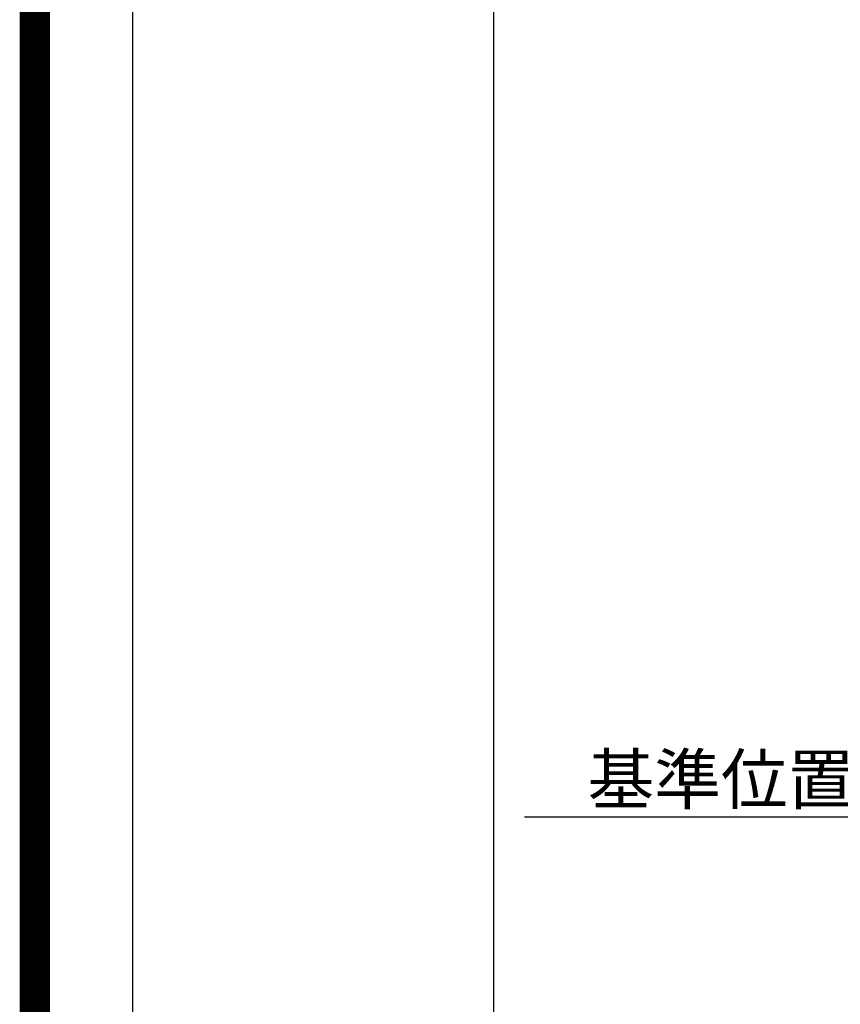
# Model space of a CAD drawing. Extents: x 27948 to 54421, y -25 to 8845.
# Drawn here: x 41897 to 43256, y 5399 to 7030 of the extents above; entities that cross this region are included whole.
import ezdxf

# ---------------------------------------------------------------- set-up
doc = ezdxf.new("R2010")
doc.units = 0
doc.header["$LTSCALE"] = 50
doc.header["$MEASUREMENT"] = 0
doc.layers.get('0').update_dxf_attribs({"linetype": 'CONTINUOUS'})
doc.layers.get('DEFPOINTS').update_dxf_attribs({"color": 146, "linetype": 'CONTINUOUS'})
doc.layers.add('166-寸法B', color=11, linetype='CONTINUOUS')
doc.layers.add('190-図面外枠', color=5, linetype='CONTINUOUS')
doc.styles.add('KH001', font='msgothic.ttc')
doc.dimstyles.new('KH1xx030', dxfattribs={"dimscale": 30, "dimtxt": 2, "dimasz": 0.6, "dimexe": 0.3, "dimexo": 1.2, "dimgap": 0.5, "dimtad": 3, "dimdec": 1, "dimdsep": 46, "dimlunit": 6, "dimtxsty": 'KH001', "dimblk": 'DOT', "dimcen": 1, "dimdle": 1, "dimclrd": 256, "dimclre": 256, "dimclrt": 256, "dimadec": 0, "dimazin": 0, "dimtfac": 1, "dimtdec": 1, "dimtix": 1, "dimtmove": 2, "dimatfit": 3, "dimldrblk": 'CLOSEDBLANK', "dimfxl": 1, "dimtolj": 1, "dimtzin": 0, "dimlwd": -1, "dimlwe": -1, "dimarcsym": 0})

# ---------------------------------------------------------------- blocks, each defined once
blk = doc.blocks.new('A$C5D946DDC')
at = {"layer": '190-図面外枠'}
blk.add_line((271, 350.7), (271, 14349.3), dxfattribs=at)
at = {"layer": 'DEFPOINTS'}
blk.add_lwpolyline([(0, 0), (20790, 0), (20790, 14700), (0, 14700)], close=True, dxfattribs=at)
blk = doc.blocks.new('*D88')
at = {"layer": '166-寸法B', "transparency": 16777216}
for p, q in [((43535.7, 5739.2), (43535.7, 5712.2)), ((43430.7, 5709.2), (42733, 5709.2))]:
    blk.add_line(p, q, dxfattribs=at)
blk.add_solid([(43430.7, 5691.7), (43430.7, 5726.7), (43535.7, 5709.2)], dxfattribs=at)
at = {"layer": 'DEFPOINTS', "color": 0, "transparency": 16777216}
for p in [(42742, 5709.2), (43535.7, 5709.2), (42742, 5621.6)]:
    blk.add_point(p, dxfattribs=at)
at = {"layer": '166-寸法B', "transparency": 16777216, "insert": (43126, 5771.7), "char_height": 81, "attachment_point": 5, "style": 'KH001'}
blk.add_mtext('\\A1;基準位置 Ｂ', dxfattribs=at)
blk = doc.blocks.new('_ClosedBlank')
at = {"color": 0, "linetype": 'ByBlock', "lineweight": -2}
for p, q in [((-1, 0.167), (0, 0)), ((-1, 0.167), (-1, -0.167)), ((0, 0), (-1, -0.167))]:
    blk.add_line(p, q, dxfattribs=at)
blk = doc.blocks.new('_None')

msp = doc.modelspace()

# ---------------------------------------------------------------- linework, layer by layer
at = {"layer": 'DEFPOINTS'}
msp.add_line((42682.02, 1027.33), (42682.02, 8383.56), dxfattribs=at)
at = {"layer": 'DEFPOINTS', "color": 1, "const_width": 50}
msp.add_lwpolyline([(41921.96, 0), (54395.95, 0), (54395.95, 8820), (41921.96, 8820)], close=True, dxfattribs=at)

# ---------------------------------------------------------------- block references
at = {"layer": '190-図面外枠', "xscale": 0.6000000000349246, "yscale": 0.6000000000349246, "zscale": 0.6000000000349246}
msp.add_blockref('A$C5D946DDC', (41921.96, 0), dxfattribs=at)

# ---------------------------------------------------------------- dimensions: what is measured, and where the dimension line sits
at = {"layer": '166-寸法B'}
dim = msp.add_linear_dim(base=(42742.02, 5709.21), p1=(43535.66, 5709.21), p2=(42742.02, 5621.6), text='基準位置 Ｂ', dimstyle='KH1xx030', override={"dimtxt": 2.7, "dimasz": 3.5, "dimexe": 0.1, "dimexo": 1, "dimblk2": 'None', "dimsah": 1, "dimdle": 0.3, "dimse2": 1}, dxfattribs=at)
dim.commit()
dim.dimension.update_dxf_attribs({"geometry": '*D88', "text_midpoint": (43126.02, 5771.7), "dimtype": 128})

doc.saveas('drawing.dxf')
